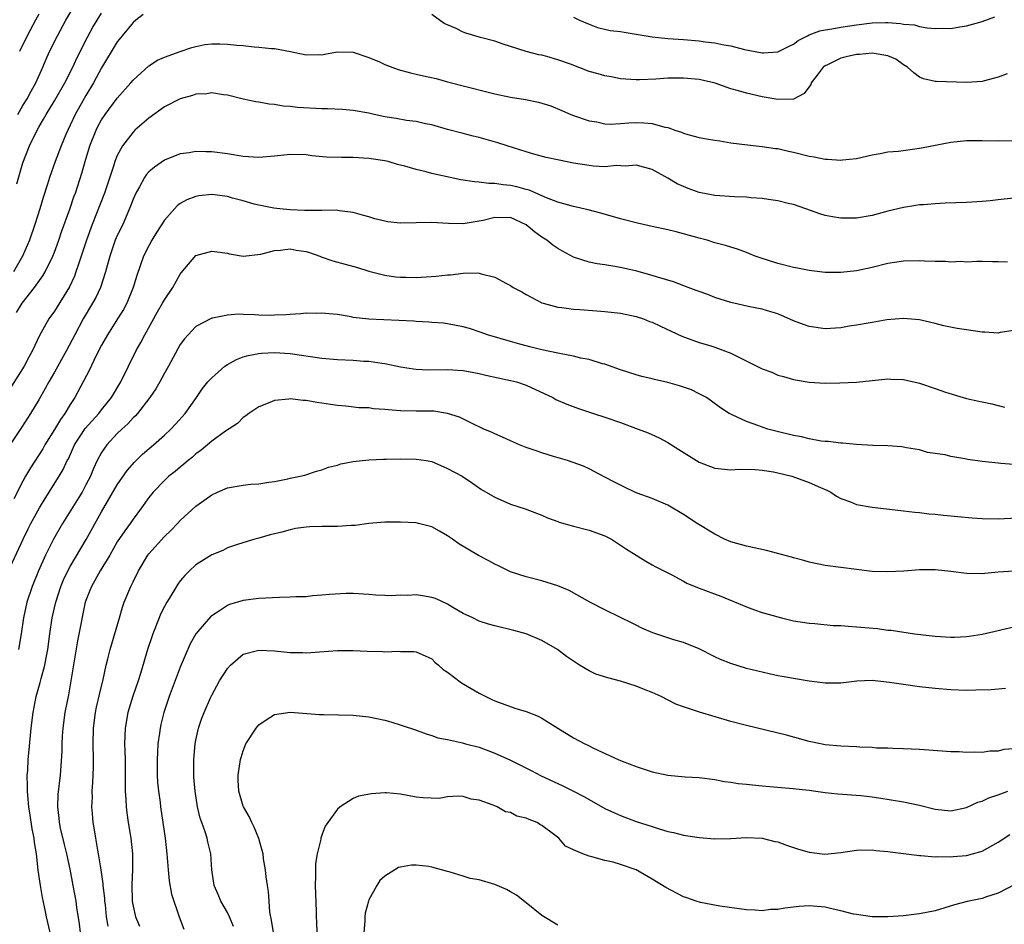
# Model space of a CAD drawing. Units: inches. Extents: x 2535000 to 2538000, y 1536769 to 1539000.
# Drawn here: x 2535863 to 2535988, y 1537622 to 1537737 of the extents above; entities that cross this region are included whole.
import ezdxf

# ---------------------------------------------------------------- set-up
doc = ezdxf.new("R2010")
doc.units = ezdxf.units.IN
doc.header["$MEASUREMENT"] = 0
doc.layers.add('LD25351536_2ft', color=132, linetype='Continuous')

msp = doc.modelspace()

# ---------------------------------------------------------------- linework, layer by layer
at = {"layer": 'LD25351536_2ft'}
for points, elevation in [([(2535862.35, 1537725), (2535863, 1537726.12), (2535863.53, 1537727), (2535864.03, 1537727.97), (2535864.62, 1537729), (2535865.51, 1537731), (2535865.96, 1537732.04), (2535866.39, 1537733), (2535867.38, 1537735), (2535868.46, 1537737), (2535869.67, 1537739)], 8966), ([(2535878.28, 1537737.72), (2535877.35, 1537737), (2535877, 1537736.7), (2535875.61, 1537735), (2535875, 1537734.22), (2535873, 1537730.93), (2535871.95, 1537729), (2535871, 1537727.4), (2535869.64, 1537725), (2535869, 1537723.62), (2535868.69, 1537723), (2535868.46, 1537722.46), (2535867.86, 1537721), (2535867.09, 1537719), (2535866.39, 1537717), (2535866.12, 1537716.12), (2535865.57, 1537714.43), (2535865.15, 1537713), (2535864.52, 1537711), (2535863.83, 1537709), (2535862.96, 1537707), (2535861.79, 1537705)], 8970), ([(2535862.2, 1537716.2), (2535863, 1537718.85), (2535863.84, 1537721), (2535864.79, 1537723), (2535865, 1537723.37), (2535865.62, 1537724.38), (2535865.93, 1537725), (2535867, 1537726.74), (2535868.32, 1537729), (2535869.33, 1537731), (2535869.85, 1537732.15), (2535871.19, 1537734.81), (2535871.9, 1537736.1), (2535872.44, 1537737), (2535873, 1537737.89)], 8968), ([(2535865, 1537737.75), (2535864.6, 1537737), (2535863.55, 1537735), (2535862.58, 1537733)], 8964), ([(2535988.16, 1537730.16), (2535987, 1537729.72), (2535985.27, 1537729.27), (2535985, 1537729.17), (2535983, 1537729.04), (2535979.18, 1537729.18), (2535979, 1537729.2), (2535977.54, 1537729.54), (2535977, 1537729.74), (2535976.28, 1537730.28), (2535975.47, 1537731), (2535975, 1537731.31), (2535974.01, 1537732.01), (2535973, 1537732.46), (2535971.26, 1537732.74), (2535971, 1537732.81), (2535969.37, 1537732.63), (2535969, 1537732.61), (2535967.68, 1537732.32), (2535967, 1537732.15), (2535965.31, 1537731.31), (2535965, 1537731.18), (2535964.89, 1537731.11), (2535964.78, 1537731), (2535963.99, 1537730.01), (2535963.24, 1537729), (2535963.18, 1537728.82), (2535962.34, 1537727.66), (2535961, 1537726.95), (2535959, 1537726.91), (2535957, 1537727.25), (2535955, 1537727.69), (2535953.99, 1537728.01), (2535953, 1537728.27), (2535951.02, 1537728.98), (2535949, 1537729.44), (2535947, 1537729.63), (2535945, 1537729.6), (2535943.49, 1537729.49), (2535941.41, 1537729.41), (2535941, 1537729.41), (2535939, 1537729.54), (2535937.79, 1537729.79), (2535937, 1537729.9), (2535936.17, 1537730.17), (2535935, 1537730.48), (2535932.63, 1537731.37), (2535931, 1537731.95), (2535929.63, 1537732.37), (2535929, 1537732.52), (2535928.59, 1537732.59), (2535926.99, 1537733), (2535924.08, 1537733.92), (2535923, 1537734.3), (2535921.2, 1537734.8), (2535919.33, 1537735.33), (2535919, 1537735.45), (2535918.07, 1537735.93), (2535916.57, 1537736.57), (2535915, 1537737.69)], 8970), ([(2535933, 1537737.38), (2535933.78, 1537737), (2535935, 1537736.46), (2535936.07, 1537736.07), (2535937.68, 1537735.68), (2535939, 1537735.54), (2535939.45, 1537735.45), (2535941, 1537735.22), (2535943, 1537734.87), (2535945, 1537734.66), (2535947, 1537734.53), (2535949, 1537734.36), (2535949.75, 1537734.25), (2535951, 1537734.11), (2535952.14, 1537733.86), (2535953, 1537733.72), (2535954.76, 1537733.24), (2535957, 1537732.83), (2535957.18, 1537732.82), (2535959, 1537732.96), (2535960.37, 1537733.63), (2535961, 1537733.92), (2535961.6, 1537734.4), (2535962.76, 1537735), (2535963, 1537735.12), (2535964.36, 1537735.64), (2535965, 1537735.77), (2535965.88, 1537735.88), (2535967, 1537736.1), (2535969, 1537736.39), (2535971, 1537736.64), (2535972.69, 1537736.69), (2535973, 1537736.68), (2535974.58, 1537736.58), (2535975, 1537736.49), (2535976.37, 1537736.37), (2535977, 1537736.18), (2535978, 1537736), (2535979, 1537735.94), (2535979.98, 1537735.98), (2535981, 1537735.94), (2535982.13, 1537736.13), (2535983, 1537736.25), (2535985, 1537736.82), (2535986.6, 1537737.4)], 8968), ([(2535862.17, 1537699.83), (2535862.89, 1537701), (2535864.48, 1537703), (2535865.53, 1537704.47), (2535865.83, 1537705), (2535866.81, 1537707), (2535867, 1537707.48), (2535867.56, 1537709), (2535867.92, 1537710.08), (2535868.94, 1537712.94), (2535869.48, 1537714.52), (2535869.67, 1537715), (2535870.48, 1537717.52), (2535870.9, 1537719), (2535871.51, 1537721), (2535872.3, 1537723), (2535872.53, 1537723.47), (2535873, 1537724.33), (2535873.45, 1537725), (2535875, 1537727.08), (2535876.72, 1537729), (2535877, 1537729.34), (2535879, 1537731.18), (2535880.12, 1537731.88), (2535881, 1537732.28), (2535882.98, 1537733.02), (2535884.48, 1537733.52), (2535885, 1537733.64), (2535886.13, 1537733.87), (2535887, 1537733.96), (2535888.03, 1537733.97), (2535889, 1537733.94), (2535890.18, 1537733.82), (2535891, 1537733.75), (2535892.41, 1537733.59), (2535893, 1537733.57), (2535894.61, 1537733.39), (2535895, 1537733.39), (2535897.04, 1537733), (2535899, 1537732.57), (2535900.61, 1537732.61), (2535901, 1537732.59), (2535901.35, 1537732.65), (2535903, 1537732.97), (2535905, 1537732.91), (2535907, 1537732.22), (2535908.33, 1537731.67), (2535909, 1537731.36), (2535910.72, 1537730.72), (2535912.28, 1537730.28), (2535913, 1537730.14), (2535913.92, 1537729.92), (2535915.55, 1537729.55), (2535917, 1537729.15), (2535919.51, 1537728.49), (2535922.16, 1537727.84), (2535923, 1537727.62), (2535925, 1537727.21), (2535926.9, 1537726.9), (2535928.57, 1537726.57), (2535930.11, 1537726.11), (2535931.52, 1537725.52), (2535932.68, 1537725), (2535933, 1537724.87), (2535935, 1537724.17), (2535935.96, 1537724.04), (2535937, 1537723.81), (2535937.76, 1537723.76), (2535939, 1537723.83), (2535940.07, 1537723.93), (2535941, 1537723.96), (2535941.94, 1537723.94), (2535943, 1537723.85), (2535944.61, 1537723.39), (2535945, 1537723.33), (2535945.27, 1537723.27), (2535945.92, 1537723), (2535946.73, 1537722.73), (2535947, 1537722.6), (2535947.55, 1537722.45), (2535949, 1537722.07), (2535949.92, 1537721.92), (2535951, 1537721.72), (2535951.63, 1537721.63), (2535953, 1537721.4), (2535955.12, 1537721.12), (2535957, 1537720.94), (2535958.69, 1537720.69), (2535959, 1537720.66), (2535960.34, 1537720.34), (2535961, 1537720.21), (2535963, 1537719.69), (2535963.62, 1537719.62), (2535965, 1537719.31), (2535965.33, 1537719.33), (2535967, 1537719.18), (2535967.23, 1537719.23), (2535969, 1537719.4), (2535971, 1537719.88), (2535972.02, 1537720.02), (2535973, 1537720.24), (2535974.35, 1537720.35), (2535977, 1537720.71), (2535977.25, 1537720.75), (2535981, 1537721.46), (2535983, 1537721.68), (2535985, 1537721.69), (2535987, 1537721.65), (2535989, 1537721.7)], 8972), ([(2535989, 1537714.37), (2535987.79, 1537714.21), (2535987, 1537714.15), (2535985.98, 1537714.02), (2535985, 1537713.92), (2535983, 1537713.79), (2535980.29, 1537713.71), (2535979, 1537713.65), (2535977.52, 1537713.52), (2535977, 1537713.49), (2535976.56, 1537713.44), (2535975, 1537713.18), (2535973, 1537712.7), (2535971, 1537712.16), (2535969, 1537711.81), (2535967, 1537711.81), (2535965.97, 1537711.97), (2535965, 1537712.17), (2535964.35, 1537712.35), (2535962.56, 1537713), (2535961, 1537713.54), (2535960.3, 1537713.7), (2535959, 1537714.04), (2535957.81, 1537714.19), (2535957, 1537714.33), (2535955.59, 1537714.41), (2535955, 1537714.47), (2535953.48, 1537714.52), (2535951, 1537714.7), (2535949, 1537715.08), (2535947.59, 1537715.59), (2535947, 1537715.84), (2535946.2, 1537716.2), (2535945, 1537716.91), (2535943, 1537718), (2535941, 1537718.55), (2535939.57, 1537718.43), (2535938.49, 1537718.49), (2535937, 1537718.36), (2535935.56, 1537718.44), (2535935, 1537718.51), (2535933, 1537718.82), (2535931.17, 1537719.17), (2535929.54, 1537719.54), (2535927.97, 1537719.97), (2535927, 1537720.26), (2535924.58, 1537721), (2535923.41, 1537721.41), (2535921, 1537722.08), (2535920.24, 1537722.24), (2535919, 1537722.56), (2535917, 1537723.09), (2535915, 1537723.67), (2535914.2, 1537723.8), (2535913, 1537724.09), (2535911.79, 1537724.21), (2535910.47, 1537724.47), (2535909, 1537724.7), (2535907.66, 1537725), (2535907, 1537725.16), (2535905, 1537725.52), (2535903.63, 1537725.63), (2535901.71, 1537725.71), (2535901, 1537725.7), (2535897.9, 1537725.9), (2535897, 1537726.03), (2535896.07, 1537726.07), (2535895, 1537726.27), (2535894.31, 1537726.31), (2535893, 1537726.54), (2535892.6, 1537726.6), (2535891, 1537726.93), (2535889, 1537727.46), (2535888.51, 1537727.49), (2535887, 1537727.74), (2535886.37, 1537727.63), (2535885, 1537727.56), (2535884.58, 1537727.42), (2535883, 1537726.99), (2535881, 1537725.95), (2535879, 1537724.52), (2535877.24, 1537723), (2535877, 1537722.76), (2535875.66, 1537721), (2535875, 1537719.78), (2535874.7, 1537719), (2535874.57, 1537718.57), (2535873.37, 1537715), (2535871.78, 1537711), (2535871.06, 1537709), (2535870.42, 1537707), (2535870.09, 1537706.09), (2535869.74, 1537705), (2535869.54, 1537704.46), (2535868.9, 1537703.1), (2535867, 1537700), (2535866.31, 1537699), (2535865.11, 1537696.89), (2535864.21, 1537695), (2535863.78, 1537694.22), (2535863.15, 1537693), (2535861.54, 1537690.46)], 8974), ([(2535988.21, 1537706.21), (2535987, 1537706.28), (2535986.28, 1537706.28), (2535985, 1537706.31), (2535984.31, 1537706.31), (2535983, 1537706.24), (2535982.29, 1537706.29), (2535981, 1537706.21), (2535980.31, 1537706.31), (2535979, 1537706.29), (2535977.67, 1537706.33), (2535977, 1537706.41), (2535975, 1537706.37), (2535973, 1537706.05), (2535971, 1537705.55), (2535969, 1537705.13), (2535967, 1537704.9), (2535965, 1537704.92), (2535963, 1537705.17), (2535961.48, 1537705.48), (2535961, 1537705.56), (2535959, 1537706.07), (2535956.76, 1537706.76), (2535956.12, 1537707), (2535955.33, 1537707.33), (2535955, 1537707.44), (2535953.87, 1537707.87), (2535953, 1537708.12), (2535952.34, 1537708.34), (2535951, 1537708.7), (2535950.01, 1537709), (2535949, 1537709.27), (2535947, 1537709.84), (2535946.06, 1537710.06), (2535945, 1537710.34), (2535943, 1537710.76), (2535941.17, 1537711.17), (2535939, 1537711.75), (2535936.47, 1537712.47), (2535934.89, 1537712.89), (2535933, 1537713.31), (2535931, 1537713.87), (2535929.59, 1537714.41), (2535927.37, 1537715.37), (2535927, 1537715.46), (2535925.81, 1537715.81), (2535925, 1537715.98), (2535924.06, 1537716.06), (2535923, 1537716.23), (2535922.23, 1537716.23), (2535921, 1537716.38), (2535920.42, 1537716.42), (2535918.7, 1537716.7), (2535915, 1537717.51), (2535914.28, 1537717.72), (2535913, 1537717.99), (2535911.57, 1537718.43), (2535910.65, 1537718.65), (2535909.44, 1537719), (2535909, 1537719.11), (2535907, 1537719.41), (2535905, 1537719.51), (2535903.51, 1537719.51), (2535901.59, 1537719.59), (2535899.75, 1537719.75), (2535899, 1537719.85), (2535897, 1537719.9), (2535895, 1537719.68), (2535893, 1537719.52), (2535891, 1537719.67), (2535889, 1537720.01), (2535887, 1537720.25), (2535886.24, 1537720.24), (2535885, 1537720.28), (2535884.14, 1537720.14), (2535883, 1537719.98), (2535881, 1537719.2), (2535879.71, 1537718.29), (2535879, 1537717.7), (2535878.68, 1537717.32), (2535878.47, 1537717), (2535877.81, 1537715.81), (2535877.34, 1537715), (2535877, 1537714.24), (2535876.68, 1537713.32), (2535875.68, 1537711), (2535875, 1537709.62), (2535874.73, 1537709), (2535874.04, 1537707), (2535873.5, 1537705), (2535872.85, 1537703), (2535872.26, 1537701.74), (2535871.86, 1537701), (2535870.66, 1537699), (2535869.58, 1537697), (2535868.52, 1537695), (2535867, 1537692.25), (2535866.29, 1537691), (2535865.84, 1537690.16), (2535865, 1537688.74), (2535863.94, 1537687), (2535862.8, 1537685.2), (2535861.2, 1537682.8)], 8976), ([(2535989, 1537697.54), (2535987.27, 1537697.27), (2535987, 1537697.21), (2535985.32, 1537697.32), (2535985, 1537697.33), (2535983, 1537697.63), (2535981.81, 1537697.81), (2535980.12, 1537698.12), (2535979, 1537698.41), (2535977, 1537698.88), (2535975, 1537699.07), (2535972.88, 1537698.88), (2535971, 1537698.55), (2535970.48, 1537698.48), (2535969, 1537698.21), (2535968.08, 1537698.08), (2535967, 1537697.89), (2535965, 1537697.76), (2535963, 1537698.05), (2535962.28, 1537698.28), (2535961, 1537698.78), (2535959, 1537699.64), (2535958.1, 1537699.9), (2535957, 1537700.24), (2535955.45, 1537700.55), (2535953, 1537701.11), (2535951, 1537701.75), (2535950.1, 1537702.1), (2535949, 1537702.48), (2535948.63, 1537702.63), (2535947.58, 1537703), (2535945.73, 1537703.73), (2535943.7, 1537704.3), (2535943, 1537704.54), (2535941.06, 1537705.06), (2535939, 1537705.56), (2535937.75, 1537705.75), (2535937, 1537705.9), (2535936.02, 1537706.02), (2535935, 1537706.24), (2535933, 1537706.87), (2535931.63, 1537707.63), (2535931, 1537707.95), (2535930.39, 1537708.39), (2535929.62, 1537709), (2535929, 1537709.4), (2535928.07, 1537710.07), (2535927, 1537710.97), (2535925, 1537711.88), (2535923.87, 1537711.87), (2535923, 1537711.9), (2535921.52, 1537711.52), (2535921, 1537711.42), (2535919, 1537711.1), (2535917.12, 1537711.12), (2535915, 1537711.25), (2535913, 1537711.23), (2535911, 1537711.2), (2535909.36, 1537711.36), (2535909, 1537711.42), (2535907.74, 1537711.74), (2535907, 1537711.98), (2535906.19, 1537712.19), (2535905, 1537712.55), (2535903.24, 1537712.76), (2535902.83, 1537712.83), (2535901, 1537712.77), (2535900.81, 1537712.81), (2535899, 1537712.77), (2535898.8, 1537712.8), (2535897, 1537712.87), (2535895.68, 1537713), (2535894.91, 1537713.09), (2535893, 1537713.45), (2535892.4, 1537713.6), (2535891, 1537714.01), (2535889.63, 1537714.37), (2535889, 1537714.55), (2535887, 1537714.81), (2535885.36, 1537714.64), (2535885, 1537714.58), (2535883.84, 1537714.16), (2535883, 1537713.66), (2535882.6, 1537713.4), (2535881, 1537711.58), (2535880, 1537710), (2535879.38, 1537709), (2535879, 1537708.31), (2535878.34, 1537707), (2535877.48, 1537704.52), (2535877.02, 1537703), (2535876.19, 1537701), (2535875.78, 1537700.22), (2535875.03, 1537699), (2535873.76, 1537697), (2535873, 1537695.66), (2535872.28, 1537694.28), (2535871.45, 1537692.55), (2535869.59, 1537689), (2535869, 1537688.11), (2535868.33, 1537687), (2535867.76, 1537686.24), (2535867, 1537684.95), (2535865.8, 1537683), (2535865.51, 1537682.49), (2535863.94, 1537680.06), (2535863.33, 1537679), (2535863, 1537678.39), (2535861.84, 1537676.16)], 8978), ([(2535861.11, 1537666.89), (2535863.02, 1537671), (2535863.67, 1537672.33), (2535864.02, 1537673), (2535865.1, 1537675), (2535865.81, 1537676.19), (2535867.6, 1537679), (2535868.12, 1537679.88), (2535868.64, 1537681), (2535868.77, 1537681.23), (2535869.57, 1537683), (2535870.93, 1537685.07), (2535872.66, 1537687), (2535873, 1537687.44), (2535874.26, 1537689), (2535875.46, 1537691), (2535876.4, 1537693), (2535877.38, 1537695), (2535877.99, 1537696.01), (2535878.5, 1537697), (2535880.1, 1537699.9), (2535880.76, 1537701), (2535881, 1537701.43), (2535882.06, 1537703), (2535883, 1537704.71), (2535883.12, 1537704.88), (2535885, 1537707.05), (2535887, 1537707.64), (2535889, 1537707.36), (2535889.28, 1537707.28), (2535891, 1537707), (2535893.24, 1537707.24), (2535895, 1537707.71), (2535895.73, 1537707.73), (2535897, 1537707.9), (2535897.76, 1537707.76), (2535899, 1537707.57), (2535899.45, 1537707.45), (2535900.76, 1537707), (2535900.92, 1537706.92), (2535902.39, 1537706.39), (2535905.54, 1537705.54), (2535907, 1537705.08), (2535909, 1537704.57), (2535910.37, 1537704.37), (2535911, 1537704.32), (2535911.68, 1537704.32), (2535913, 1537704.28), (2535915.55, 1537704.45), (2535917, 1537704.63), (2535917.37, 1537704.63), (2535919, 1537704.84), (2535920.86, 1537704.86), (2535921, 1537704.83), (2535921.27, 1537704.73), (2535923, 1537704.32), (2535924.51, 1537703.49), (2535925, 1537703.25), (2535925.36, 1537703), (2535926.44, 1537702.44), (2535927, 1537702.11), (2535927.72, 1537701.72), (2535929, 1537701.05), (2535929.16, 1537701), (2535931, 1537700.51), (2535931.54, 1537700.46), (2535933, 1537700.23), (2535933.81, 1537700.19), (2535935.98, 1537700.02), (2535937, 1537699.97), (2535939, 1537699.73), (2535941, 1537699.3), (2535941.9, 1537699), (2535942.69, 1537698.69), (2535943, 1537698.59), (2535944.07, 1537698.07), (2535946.8, 1537696.8), (2535949, 1537696.03), (2535950.37, 1537695.63), (2535951, 1537695.42), (2535953, 1537694.67), (2535953.7, 1537694.3), (2535956.34, 1537693), (2535957, 1537692.65), (2535958.22, 1537692.22), (2535959, 1537691.88), (2535959.7, 1537691.7), (2535961, 1537691.32), (2535961.26, 1537691.26), (2535963, 1537690.99), (2535965, 1537690.85), (2535966.87, 1537690.87), (2535969, 1537690.98), (2535973, 1537691.4), (2535973.37, 1537691.37), (2535975, 1537691.32), (2535977, 1537690.86), (2535979, 1537690.18), (2535980.31, 1537689.69), (2535983, 1537688.91), (2535984.57, 1537688.57), (2535985, 1537688.45), (2535986.2, 1537688.2), (2535987, 1537687.99), (2535987.81, 1537687.81)], 8980), ([(2535989, 1537680.51), (2535987.36, 1537680.64), (2535987, 1537680.66), (2535985, 1537680.88), (2535983.14, 1537681.14), (2535982.77, 1537681.23), (2535981, 1537681.52), (2535980.27, 1537681.73), (2535978.05, 1537682.05), (2535977, 1537682.35), (2535975.37, 1537682.63), (2535974.76, 1537682.76), (2535973, 1537682.87), (2535971.07, 1537682.93), (2535969, 1537683.06), (2535967.22, 1537683.22), (2535967, 1537683.21), (2535965.41, 1537683.41), (2535965, 1537683.42), (2535964.53, 1537683.47), (2535963, 1537683.75), (2535962, 1537684), (2535961, 1537684.18), (2535958.73, 1537684.73), (2535957.72, 1537685), (2535957, 1537685.24), (2535956.59, 1537685.41), (2535955, 1537685.97), (2535953.18, 1537686.82), (2535953, 1537686.89), (2535952.81, 1537687), (2535951.71, 1537687.71), (2535950.57, 1537688.57), (2535949.91, 1537689), (2535949, 1537689.49), (2535948, 1537690), (2535946.5, 1537690.5), (2535945, 1537690.94), (2535943.31, 1537691.31), (2535943, 1537691.4), (2535941.7, 1537691.7), (2535941, 1537691.89), (2535939, 1537692.53), (2535937, 1537693.24), (2535936.68, 1537693.32), (2535935, 1537693.83), (2535933.96, 1537694.04), (2535933, 1537694.28), (2535931.44, 1537694.56), (2535931, 1537694.67), (2535929, 1537695.09), (2535927.45, 1537695.45), (2535927, 1537695.57), (2535926.18, 1537695.82), (2535925, 1537696.12), (2535922.07, 1537697), (2535921.29, 1537697.29), (2535919.77, 1537697.77), (2535919, 1537698), (2535917, 1537698.4), (2535916.46, 1537698.46), (2535915, 1537698.56), (2535914.61, 1537698.61), (2535913, 1537698.68), (2535912.71, 1537698.71), (2535910.82, 1537698.82), (2535906.97, 1537698.97), (2535905, 1537699.21), (2535904.73, 1537699.27), (2535903, 1537699.55), (2535902.4, 1537699.6), (2535901, 1537699.75), (2535900.3, 1537699.7), (2535899, 1537699.73), (2535898.35, 1537699.65), (2535897, 1537699.59), (2535896.46, 1537699.54), (2535895, 1537699.47), (2535894.54, 1537699.46), (2535893, 1537699.49), (2535892.48, 1537699.52), (2535891, 1537699.56), (2535890.4, 1537699.6), (2535889, 1537699.5), (2535887.1, 1537699.1), (2535887, 1537699.09), (2535885, 1537698.03), (2535884.01, 1537697), (2535883.53, 1537696.47), (2535883, 1537695.75), (2535881.5, 1537693), (2535881, 1537692.12), (2535880.41, 1537691), (2535879.89, 1537690.11), (2535879.15, 1537689), (2535877.57, 1537687), (2535877.3, 1537686.7), (2535877, 1537686.43), (2535876.33, 1537685.67), (2535875.58, 1537685), (2535875, 1537684.43), (2535873.68, 1537683), (2535873, 1537682.02), (2535872.45, 1537681), (2535871.99, 1537680.01), (2535871.57, 1537679), (2535871, 1537677.9), (2535870.52, 1537677), (2535869.94, 1537676.06), (2535868.03, 1537673), (2535866.87, 1537671), (2535865.85, 1537669), (2535864.97, 1537667), (2535864.17, 1537665), (2535863.49, 1537663), (2535863.05, 1537661), (2535862.76, 1537659), (2535862.43, 1537657)], 8982), ([(2535866.44, 1537621), (2535865.98, 1537623), (2535865.72, 1537624.28), (2535865.48, 1537625.48), (2535865.22, 1537627), (2535864.95, 1537628.95), (2535864.72, 1537631), (2535864.47, 1537632.47), (2535864.41, 1537633), (2535864.18, 1537634.19), (2535863.93, 1537635.93), (2535863.75, 1537637), (2535863.6, 1537638.41), (2535863.57, 1537639), (2535863.59, 1537639.59), (2535863.55, 1537641), (2535863.6, 1537641.6), (2535863.68, 1537643), (2535863.77, 1537644.23), (2535864.04, 1537647), (2535864.3, 1537649), (2535864.69, 1537651), (2535865.2, 1537652.8), (2535865.32, 1537653.32), (2535865.78, 1537655), (2535865.94, 1537655.94), (2535866.15, 1537657), (2535866.42, 1537659), (2535866.71, 1537661), (2535867.16, 1537663), (2535867.82, 1537665), (2535868.16, 1537665.84), (2535868.72, 1537667), (2535869, 1537667.52), (2535871.02, 1537670.98), (2535873, 1537674.47), (2535875, 1537677.9), (2535876.26, 1537679.74), (2535877.2, 1537680.8), (2535878.2, 1537681.8), (2535879.61, 1537683), (2535881, 1537684.24), (2535881.82, 1537685), (2535882.39, 1537685.61), (2535883.64, 1537687), (2535885.06, 1537689), (2535885.85, 1537690.15), (2535886.52, 1537691), (2535887, 1537691.53), (2535888.69, 1537693), (2535889, 1537693.22), (2535890.15, 1537693.85), (2535891, 1537694.19), (2535891.63, 1537694.37), (2535893, 1537694.62), (2535893.35, 1537694.65), (2535895, 1537694.72), (2535897, 1537694.6), (2535901, 1537694.03), (2535903, 1537693.86), (2535905, 1537693.77), (2535906.35, 1537693.65), (2535907, 1537693.64), (2535908.62, 1537693.38), (2535909, 1537693.35), (2535911, 1537692.93), (2535912.66, 1537692.66), (2535913, 1537692.63), (2535914.55, 1537692.55), (2535917, 1537692.58), (2535919, 1537692.44), (2535921, 1537692.07), (2535921.86, 1537691.86), (2535925, 1537691.19), (2535925.77, 1537691), (2535927, 1537690.58), (2535930.39, 1537689), (2535930.78, 1537688.78), (2535932.17, 1537688.17), (2535933.64, 1537687.64), (2535935.54, 1537687), (2535937, 1537686.54), (2535939, 1537685.85), (2535941.25, 1537685), (2535942.51, 1537684.51), (2535943.89, 1537683.89), (2535945, 1537683.28), (2535946.39, 1537682.39), (2535948.67, 1537681), (2535949, 1537680.81), (2535951, 1537680.05), (2535953, 1537679.81), (2535954.11, 1537679.89), (2535956.12, 1537679.88), (2535957, 1537679.8), (2535958.43, 1537679.57), (2535959, 1537679.45), (2535960.78, 1537679), (2535963, 1537678.2), (2535964.41, 1537677.59), (2535965.25, 1537677.25), (2535965.74, 1537677), (2535966.48, 1537676.48), (2535967, 1537676.2), (2535968.24, 1537675.76), (2535969, 1537675.43), (2535971, 1537675.07), (2535974.65, 1537674.65), (2535975, 1537674.63), (2535976.43, 1537674.43), (2535977, 1537674.4), (2535978.25, 1537674.25), (2535979, 1537674.2), (2535980.07, 1537674.07), (2535981.89, 1537673.89), (2535983.73, 1537673.73), (2535985, 1537673.64), (2535987, 1537673.58), (2535991, 1537673.83)], 8984), ([(2535989, 1537666.95), (2535987, 1537666.82), (2535985.34, 1537666.66), (2535985, 1537666.62), (2535983, 1537666.65), (2535981, 1537666.9), (2535979, 1537667.1), (2535977, 1537667.11), (2535975.04, 1537666.96), (2535973, 1537666.84), (2535971, 1537666.9), (2535969, 1537667.14), (2535965, 1537667.68), (2535963, 1537668.1), (2535962.3, 1537668.3), (2535961, 1537668.64), (2535960.73, 1537668.73), (2535957.56, 1537669.56), (2535955, 1537670.13), (2535953, 1537670.67), (2535952.23, 1537671), (2535951, 1537671.63), (2535948.75, 1537673), (2535947, 1537674.16), (2535945, 1537675.32), (2535943, 1537676.2), (2535941.13, 1537676.87), (2535940.81, 1537677), (2535939.57, 1537677.57), (2535938.24, 1537678.24), (2535937, 1537678.91), (2535935, 1537679.96), (2535934.3, 1537680.3), (2535932.26, 1537681), (2535930.49, 1537681.51), (2535929, 1537681.97), (2535928.25, 1537682.25), (2535927, 1537682.66), (2535926.16, 1537683), (2535925, 1537683.5), (2535923.98, 1537683.98), (2535923, 1537684.41), (2535922.6, 1537684.6), (2535921.62, 1537685), (2535921, 1537685.3), (2535920.45, 1537685.55), (2535918.51, 1537686.51), (2535917, 1537686.99), (2535915.27, 1537687.27), (2535913.29, 1537687.29), (2535913, 1537687.28), (2535911, 1537687.32), (2535909.44, 1537687.44), (2535909, 1537687.51), (2535907.59, 1537687.59), (2535907, 1537687.69), (2535905.71, 1537687.71), (2535904.08, 1537687.92), (2535903, 1537687.99), (2535902.11, 1537688.11), (2535901, 1537688.29), (2535900.37, 1537688.37), (2535899, 1537688.62), (2535898.63, 1537688.63), (2535897, 1537688.84), (2535896.81, 1537688.81), (2535895, 1537688.66), (2535894.39, 1537688.39), (2535893, 1537687.83), (2535891.72, 1537687), (2535891.33, 1537686.67), (2535891, 1537686.48), (2535890.27, 1537685.73), (2535888.75, 1537684.75), (2535887, 1537683.45), (2535885.68, 1537682.32), (2535885, 1537681.85), (2535884.56, 1537681.44), (2535884, 1537681), (2535883.47, 1537680.53), (2535883, 1537680.18), (2535882.37, 1537679.63), (2535881.56, 1537679), (2535881, 1537678.49), (2535879.55, 1537677), (2535879, 1537676.33), (2535878.06, 1537675), (2535877, 1537673.57), (2535876.62, 1537673), (2535875.94, 1537672.06), (2535875, 1537670.66), (2535874.03, 1537669), (2535872.82, 1537667), (2535871.7, 1537665), (2535871.52, 1537664.48), (2535870.93, 1537663), (2535869.92, 1537658.08), (2535869.1, 1537653), (2535868.77, 1537651.23), (2535868.33, 1537649), (2535868.07, 1537647), (2535867.99, 1537645.99), (2535867.95, 1537645), (2535867.94, 1537644.06), (2535867.82, 1537642.18), (2535867.72, 1537641), (2535867.45, 1537638.55), (2535867.39, 1537637), (2535867.55, 1537635.55), (2535867.59, 1537635), (2535867.74, 1537634.26), (2535868.22, 1537632.22), (2535868.53, 1537631), (2535868.95, 1537629.05), (2535869.36, 1537627), (2535869.72, 1537625), (2535869.81, 1537624.19), (2535870.13, 1537622.13), (2535870.28, 1537621)], 8986), ([(2535873.84, 1537621.84), (2535873.63, 1537623), (2535873.48, 1537624.52), (2535873.41, 1537625), (2535873.39, 1537625.39), (2535873.2, 1537627), (2535873.19, 1537627.19), (2535872.93, 1537629), (2535872.62, 1537631), (2535872.51, 1537631.49), (2535872.25, 1537633), (2535872.08, 1537634.08), (2535871.91, 1537635), (2535871.84, 1537636.16), (2535871.77, 1537637), (2535871.83, 1537638.17), (2535871.82, 1537639), (2535871.9, 1537640.1), (2535871.96, 1537642.04), (2535871.96, 1537643), (2535871.92, 1537645), (2535871.96, 1537647), (2535872.22, 1537649), (2535872.35, 1537649.65), (2535872.72, 1537651.28), (2535873.18, 1537653.18), (2535873.58, 1537655), (2535873.79, 1537655.79), (2535874.08, 1537657), (2535875.27, 1537661), (2535875.64, 1537662.36), (2535875.88, 1537663), (2535876.71, 1537665), (2535876.82, 1537665.18), (2535877, 1537665.59), (2535877.68, 1537667), (2535878.89, 1537669), (2535879, 1537669.14), (2535881, 1537671.37), (2535881.83, 1537672.17), (2535882.65, 1537673), (2535883, 1537673.37), (2535885, 1537675.21), (2535887, 1537676.66), (2535887.73, 1537677), (2535889, 1537677.54), (2535891, 1537677.89), (2535891.99, 1537677.99), (2535893, 1537678.06), (2535894.26, 1537678.26), (2535895, 1537678.34), (2535896.7, 1537678.7), (2535897, 1537678.75), (2535898.24, 1537679), (2535898.84, 1537679.16), (2535900.35, 1537679.65), (2535901, 1537679.81), (2535901.84, 1537680.16), (2535903, 1537680.44), (2535903.42, 1537680.58), (2535905, 1537680.88), (2535907, 1537681.11), (2535908.83, 1537681.17), (2535909.2, 1537681.2), (2535911, 1537681.21), (2535913, 1537681.2), (2535914.29, 1537681), (2535915, 1537680.87), (2535917, 1537679.99), (2535918.84, 1537679), (2535920.15, 1537678.15), (2535921.32, 1537677.32), (2535923, 1537676.34), (2535925, 1537675.47), (2535926.87, 1537674.87), (2535928.31, 1537674.31), (2535929, 1537674.07), (2535929.71, 1537673.71), (2535931, 1537673.27), (2535931.18, 1537673.18), (2535933, 1537672.65), (2535935, 1537672.14), (2535937, 1537671.44), (2535937.85, 1537671), (2535939, 1537670.27), (2535939.75, 1537669.75), (2535942.22, 1537668.22), (2535943, 1537667.77), (2535943.5, 1537667.5), (2535944.52, 1537667), (2535945.52, 1537666.48), (2535947, 1537665.69), (2535947.44, 1537665.44), (2535949, 1537664.8), (2535951.76, 1537663.76), (2535955, 1537662.4), (2535956.03, 1537662.03), (2535957, 1537661.71), (2535959, 1537661.12), (2535959.48, 1537661), (2535961, 1537660.64), (2535963, 1537660.33), (2535963.72, 1537660.28), (2535966.05, 1537660.05), (2535967, 1537660.02), (2535967.94, 1537659.94), (2535969, 1537659.89), (2535971.66, 1537659.66), (2535973, 1537659.46), (2535973.43, 1537659.43), (2535976.36, 1537659), (2535979, 1537658.68), (2535981, 1537658.54), (2535981.45, 1537658.55), (2535983, 1537658.64), (2535983.33, 1537658.67), (2535985, 1537658.95), (2535987, 1537659.42), (2535987.52, 1537659.52), (2535989, 1537659.85)], 8988), ([(2535987.95, 1537652.05), (2535986.12, 1537651.88), (2535984.19, 1537651.81), (2535983, 1537651.79), (2535981, 1537651.86), (2535979, 1537652.03), (2535977, 1537652.26), (2535975, 1537652.53), (2535973.2, 1537652.8), (2535971, 1537653.03), (2535969.05, 1537652.95), (2535967, 1537652.71), (2535965, 1537652.7), (2535963, 1537652.97), (2535961, 1537653.29), (2535959.55, 1537653.55), (2535959, 1537653.66), (2535957.89, 1537653.89), (2535955, 1537654.59), (2535953, 1537655.19), (2535951.72, 1537655.72), (2535951, 1537656.06), (2535949, 1537657.09), (2535947, 1537657.86), (2535945.79, 1537658.21), (2535945, 1537658.46), (2535943.12, 1537659.12), (2535941.72, 1537659.72), (2535941, 1537660.09), (2535940.37, 1537660.37), (2535939, 1537661.07), (2535937, 1537662.02), (2535935.08, 1537663), (2535932.47, 1537664.47), (2535931, 1537665.07), (2535929, 1537665.72), (2535927, 1537666.23), (2535925, 1537666.88), (2535924.73, 1537667), (2535923.56, 1537667.56), (2535923, 1537667.84), (2535922.24, 1537668.24), (2535920.95, 1537668.95), (2535918.43, 1537670.43), (2535917.64, 1537671), (2535917, 1537671.42), (2535915.99, 1537672.01), (2535915, 1537672.56), (2535913.31, 1537673), (2535913, 1537673.07), (2535911, 1537673.17), (2535909, 1537673.18), (2535907, 1537673.01), (2535905.25, 1537672.75), (2535905, 1537672.74), (2535904.75, 1537672.75), (2535903, 1537672.63), (2535901.39, 1537672.61), (2535901, 1537672.62), (2535899.44, 1537672.56), (2535899, 1537672.53), (2535897.65, 1537672.35), (2535897, 1537672.21), (2535895.9, 1537671.9), (2535894.44, 1537671.56), (2535893, 1537671.13), (2535892.49, 1537671), (2535890.39, 1537670.39), (2535889, 1537669.9), (2535888.41, 1537669.59), (2535887, 1537669.02), (2535885, 1537667.75), (2535884.19, 1537667), (2535883.59, 1537666.41), (2535883, 1537665.7), (2535882.7, 1537665.29), (2535881.81, 1537663.81), (2535881.3, 1537663), (2535881, 1537662.46), (2535880.51, 1537661.49), (2535880.3, 1537661), (2535879.52, 1537659), (2535879.39, 1537658.61), (2535878.9, 1537657.1), (2535877.93, 1537653.93), (2535877.63, 1537653), (2535876.96, 1537651.04), (2535876.34, 1537649), (2535875.99, 1537647), (2535875.93, 1537645), (2535875.94, 1537644.06), (2535875.98, 1537643), (2535876.01, 1537639), (2535876.08, 1537637.92), (2535876.12, 1537637), (2535876.21, 1537636.21), (2535876.38, 1537635), (2535876.7, 1537633), (2535876.91, 1537631), (2535876.93, 1537629), (2535876.85, 1537627.15), (2535876.89, 1537625), (2535877, 1537624.38), (2535877.3, 1537623), (2535877.81, 1537621.81)], 8990), ([(2535989, 1537644.38), (2535987.74, 1537644.26), (2535987, 1537644.08), (2535985.95, 1537644.05), (2535985, 1537643.91), (2535984.06, 1537643.94), (2535983, 1537643.9), (2535982.04, 1537643.96), (2535981, 1537643.99), (2535978.2, 1537644.2), (2535977, 1537644.27), (2535975, 1537644.35), (2535973.61, 1537644.39), (2535973, 1537644.43), (2535971.54, 1537644.46), (2535971, 1537644.51), (2535969.44, 1537644.56), (2535969, 1537644.6), (2535967, 1537644.69), (2535965, 1537644.89), (2535964.43, 1537645), (2535963, 1537645.3), (2535960.08, 1537646.08), (2535955, 1537647.32), (2535953, 1537647.85), (2535949.03, 1537649.03), (2535947, 1537649.7), (2535946.03, 1537650.03), (2535944.15, 1537651), (2535943, 1537651.54), (2535942.13, 1537651.87), (2535941, 1537652.34), (2535939, 1537652.98), (2535937.38, 1537653.38), (2535935.86, 1537653.86), (2535935, 1537654.28), (2535933.78, 1537655), (2535932.11, 1537656.11), (2535930.98, 1537656.98), (2535929, 1537658.14), (2535927, 1537659), (2535925.42, 1537659.42), (2535923, 1537659.98), (2535922.2, 1537660.2), (2535921, 1537660.58), (2535920.21, 1537661), (2535919, 1537661.57), (2535917.67, 1537662.33), (2535917, 1537662.74), (2535915.46, 1537663.46), (2535915, 1537663.6), (2535913.8, 1537663.8), (2535913, 1537663.92), (2535911.87, 1537663.87), (2535911, 1537663.9), (2535909.81, 1537663.81), (2535909, 1537663.86), (2535907.89, 1537663.89), (2535907, 1537664), (2535905, 1537664.12), (2535904.12, 1537664.12), (2535902, 1537664), (2535901, 1537663.88), (2535899.82, 1537663.82), (2535899, 1537663.7), (2535897.69, 1537663.69), (2535897, 1537663.62), (2535895.61, 1537663.61), (2535893, 1537663.46), (2535891, 1537663.2), (2535889.28, 1537662.72), (2535889, 1537662.6), (2535887.73, 1537661.73), (2535887, 1537661.27), (2535886.86, 1537661.14), (2535885, 1537658.97), (2535884.28, 1537657.72), (2535883, 1537654.76), (2535881.97, 1537652.03), (2535881.59, 1537651), (2535880.91, 1537649), (2535880.53, 1537647.47), (2535880.43, 1537647), (2535880.37, 1537646.37), (2535880.17, 1537645), (2535880.1, 1537643.9), (2535880.07, 1537643), (2535880.08, 1537641), (2535880.12, 1537640.12), (2535880.24, 1537639), (2535880.44, 1537637.56), (2535880.5, 1537637), (2535881.07, 1537633), (2535881.29, 1537631), (2535881.45, 1537629), (2535881.58, 1537627.58), (2535881.9, 1537625.9), (2535882.85, 1537623), (2535883.45, 1537621.45)], 8992), ([(2535889.79, 1537621.79), (2535889.27, 1537623), (2535889, 1537623.54), (2535888.18, 1537625), (2535887.83, 1537625.83), (2535887.3, 1537627), (2535887, 1537629), (2535886.91, 1537631), (2535886.52, 1537632.52), (2535886.43, 1537633), (2535886.17, 1537633.83), (2535885.73, 1537635), (2535885.55, 1537635.55), (2535885.21, 1537637), (2535884.9, 1537639), (2535884.75, 1537640.75), (2535884.72, 1537641), (2535884.72, 1537643), (2535884.92, 1537645), (2535885, 1537645.45), (2535885.34, 1537647), (2535885.76, 1537648.24), (2535886.03, 1537649), (2535886.83, 1537650.83), (2535887, 1537651.2), (2535888.01, 1537653), (2535889, 1537654.58), (2535889.38, 1537655), (2535891, 1537656.38), (2535893, 1537656.92), (2535895, 1537656.8), (2535897, 1537656.6), (2535898.6, 1537656.59), (2535899, 1537656.58), (2535900.71, 1537656.71), (2535903, 1537656.86), (2535905, 1537656.84), (2535906.76, 1537656.76), (2535908.73, 1537656.73), (2535909, 1537656.71), (2535910.78, 1537656.78), (2535911, 1537656.75), (2535912.72, 1537656.73), (2535913, 1537656.69), (2535915, 1537655.79), (2535915.39, 1537655.39), (2535915.84, 1537655), (2535916.45, 1537654.45), (2535917, 1537654.11), (2535918.77, 1537652.77), (2535919.98, 1537652.02), (2535921, 1537651.42), (2535921.85, 1537651), (2535922.64, 1537650.64), (2535923, 1537650.45), (2535925.54, 1537649.54), (2535927, 1537649.11), (2535928.52, 1537648.52), (2535929, 1537648.28), (2535931, 1537647), (2535933, 1537645.77), (2535934.45, 1537645), (2535934.83, 1537644.83), (2535935.55, 1537644.45), (2535938.69, 1537643), (2535939.22, 1537642.78), (2535941, 1537642.13), (2535943, 1537641.45), (2535945, 1537641), (2535947.2, 1537640.8), (2535949, 1537640.71), (2535951, 1537640.46), (2535952.2, 1537640.2), (2535953, 1537640.14), (2535953.95, 1537639.95), (2535955, 1537639.86), (2535955.77, 1537639.77), (2535957, 1537639.64), (2535959.43, 1537639.43), (2535961, 1537639.32), (2535961.28, 1537639.28), (2535963, 1537639.1), (2535963.81, 1537639), (2535965, 1537638.82), (2535966.64, 1537638.64), (2535969.57, 1537638.43), (2535971, 1537638.27), (2535971.86, 1537638.14), (2535975, 1537637.63), (2535977, 1537637.2), (2535979, 1537636.69), (2535981, 1537636.49), (2535983, 1537636.89), (2535984.43, 1537637.57), (2535985, 1537637.73), (2535985.85, 1537638.15), (2535987, 1537638.53), (2535988.23, 1537639)], 8994), ([(2535894.86, 1537621), (2535894.6, 1537622.6), (2535894.4, 1537623.6), (2535894.3, 1537625), (2535894.23, 1537626.23), (2535894.08, 1537627), (2535893.93, 1537628.07), (2535893.85, 1537629), (2535893.61, 1537630.39), (2535893.53, 1537631), (2535893.44, 1537631.44), (2535892.98, 1537632.98), (2535892.42, 1537634.42), (2535892.09, 1537635), (2535891.77, 1537635.77), (2535891.03, 1537637), (2535891, 1537637.08), (2535890.46, 1537639), (2535890.38, 1537640.38), (2535890.37, 1537641), (2535890.66, 1537643), (2535890.73, 1537643.27), (2535891, 1537644.11), (2535891.36, 1537645), (2535892.67, 1537647), (2535893, 1537647.4), (2535893.94, 1537648.06), (2535895, 1537648.74), (2535897, 1537649.01), (2535900.73, 1537648.73), (2535901.27, 1537648.73), (2535905, 1537648.63), (2535907, 1537648.43), (2535909, 1537648.01), (2535909.8, 1537647.8), (2535912.81, 1537646.81), (2535914.28, 1537646.28), (2535915, 1537646.07), (2535915.77, 1537645.77), (2535917, 1537645.53), (2535918.88, 1537645.12), (2535919.29, 1537645), (2535921, 1537644.57), (2535923, 1537643.83), (2535925, 1537642.93), (2535927.61, 1537641.61), (2535928.91, 1537640.91), (2535931, 1537639.95), (2535931.67, 1537639.67), (2535933, 1537639), (2535934.32, 1537638.32), (2535935, 1537637.9), (2535937, 1537636.77), (2535938.22, 1537636.22), (2535939, 1537635.87), (2535941, 1537635.13), (2535943, 1537634.49), (2535943.78, 1537634.22), (2535945, 1537633.87), (2535945.73, 1537633.73), (2535947, 1537633.37), (2535949, 1537633.07), (2535951, 1537632.93), (2535953, 1537632.96), (2535955, 1537633.09), (2535957, 1537633.02), (2535958.6, 1537632.6), (2535959, 1537632.53), (2535960.1, 1537632.1), (2535961.62, 1537631.62), (2535963, 1537631.22), (2535964.99, 1537630.99), (2535967, 1537631.19), (2535969, 1537631.48), (2535971, 1537631.52), (2535971.45, 1537631.45), (2535973, 1537631.32), (2535973.27, 1537631.27), (2535977, 1537630.8), (2535977.2, 1537630.8), (2535979, 1537630.65), (2535979.32, 1537630.68), (2535981, 1537630.65), (2535981.31, 1537630.69), (2535983, 1537630.81), (2535983.75, 1537631), (2535985, 1537631.34), (2535987, 1537632.5), (2535988.52, 1537633.48)], 8996), ([(2535990.28, 1537627.72), (2535987, 1537626.01), (2535985.54, 1537625.54), (2535985, 1537625.35), (2535983.06, 1537624.94), (2535981.48, 1537624.52), (2535979, 1537623.78), (2535977, 1537623.38), (2535976.65, 1537623.35), (2535975, 1537623.14), (2535973, 1537622.99), (2535971, 1537623.02), (2535969, 1537623.29), (2535968.64, 1537623.36), (2535967, 1537623.75), (2535966.04, 1537623.96), (2535965, 1537624.22), (2535963, 1537624.4), (2535961.7, 1537624.3), (2535959.9, 1537624.1), (2535959, 1537623.93), (2535958.08, 1537623.92), (2535957, 1537623.79), (2535956.13, 1537623.87), (2535955, 1537623.9), (2535951.63, 1537624.37), (2535949.17, 1537624.83), (2535948.6, 1537625), (2535947.42, 1537625.42), (2535947, 1537625.56), (2535944.74, 1537626.74), (2535943, 1537627.81), (2535940.97, 1537629), (2535939, 1537629.67), (2535938.04, 1537629.96), (2535937, 1537630.18), (2535935.35, 1537630.65), (2535935, 1537630.7), (2535934.18, 1537631), (2535933, 1537631.52), (2535932, 1537632), (2535931.15, 1537633), (2535930.49, 1537633.51), (2535929, 1537634.6), (2535928.73, 1537634.73), (2535928.4, 1537635), (2535927.36, 1537635.36), (2535927, 1537635.56), (2535925.81, 1537635.81), (2535925, 1537636.27), (2535924.37, 1537636.37), (2535923.31, 1537637), (2535923, 1537637.11), (2535922.78, 1537637.22), (2535921, 1537637.82), (2535919.98, 1537637.98), (2535919, 1537638.32), (2535918.34, 1537638.34), (2535917, 1537638.25), (2535915.94, 1537638.06), (2535913.88, 1537638.12), (2535913, 1537638.23), (2535911, 1537638.59), (2535909.24, 1537638.76), (2535909, 1537638.77), (2535907.34, 1537638.66), (2535905.66, 1537638.34), (2535905, 1537638.03), (2535903.36, 1537637), (2535903, 1537636.69), (2535901.79, 1537635), (2535901.45, 1537634.55), (2535901, 1537633.39), (2535900.87, 1537633), (2535900.86, 1537632.86), (2535900.4, 1537631), (2535900.21, 1537629.79), (2535900.21, 1537629), (2535900.22, 1537628.22), (2535900.18, 1537627), (2535900.27, 1537623.73), (2535900.27, 1537623), (2535900.33, 1537622.33), (2535900.38, 1537621)], 8998), ([(2535931, 1537621.96), (2535929, 1537623.17), (2535927, 1537624.77), (2535925.78, 1537625.78), (2535925, 1537626.19), (2535924.48, 1537626.48), (2535923, 1537627.13), (2535921, 1537627.71), (2535919.89, 1537627.89), (2535919, 1537628.18), (2535917.31, 1537628.69), (2535917, 1537628.75), (2535915, 1537629.32), (2535914.6, 1537629.4), (2535913, 1537629.59), (2535912.41, 1537629.59), (2535911, 1537629.33), (2535910.74, 1537629.26), (2535910.29, 1537629), (2535909, 1537628.19), (2535908.38, 1537627.62), (2535908.01, 1537627), (2535907, 1537625.18), (2535906.94, 1537625), (2535906.52, 1537623.48), (2535906.48, 1537623), (2535906.48, 1537622.48), (2535906.34, 1537621)], 9000)]:
    msp.add_lwpolyline(points, dxfattribs=dict(at, elevation=elevation))

doc.saveas('drawing.dxf')
